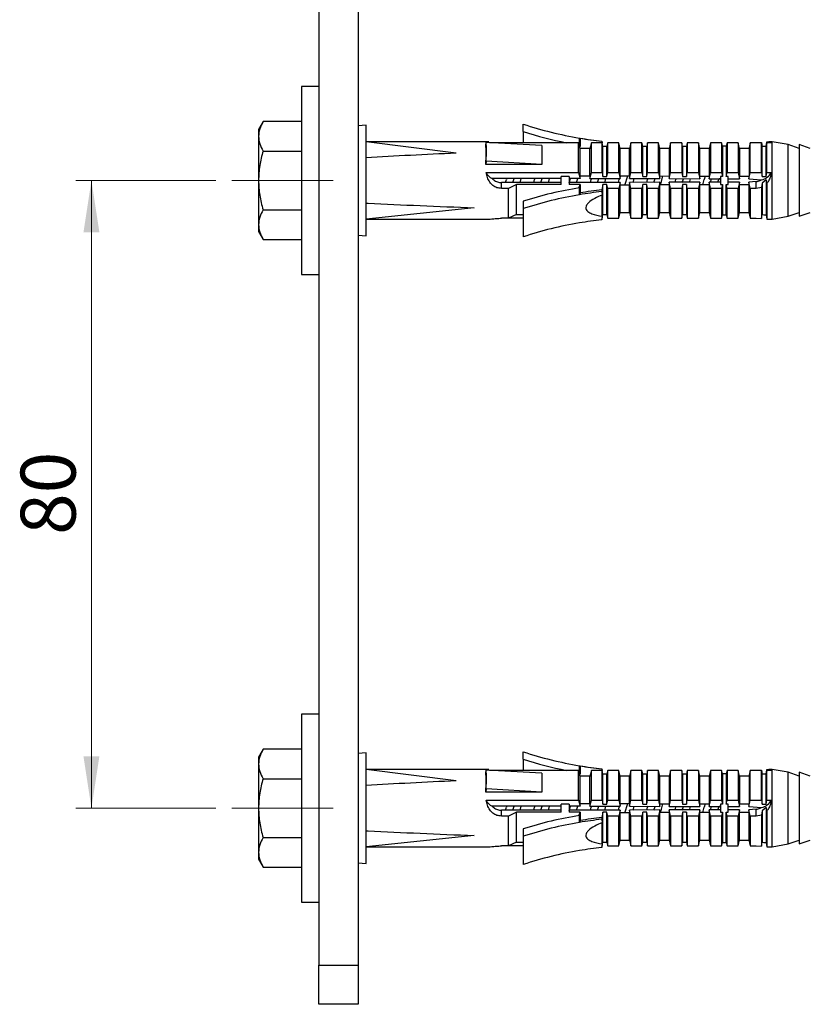
# Model space of a CAD drawing. Units: millimetres. Extents: x 50 to 2082, y 50 to 1435.
# Drawn here: x 1671 to 1923, y 360 to 674 of the extents above; entities that cross this region are included whole.
import ezdxf

# ---------------------------------------------------------------- set-up
doc = ezdxf.new("R2010")
doc.units = ezdxf.units.MM
doc.header["$LTSCALE"] = 5
doc.linetypes.add('CENTERX2', pattern=[20.32, 12.7, -2.54, 2.54, -2.54])
doc.styles.add('SLDTEXTSTYLE0', font='TXT', dxfattribs={"width": 0.75})
doc.dimstyles.new('SLDDIMSTYLE0', dxfattribs={"dimtxt": 17.5, "dimasz": 16.51, "dimexe": 0, "dimexo": 0.0625, "dimgap": 4.375, "dimtad": 1, "dimdec": 0, "dimlfac": 0.4, "dimrnd": 1e-09, "dimzin": 12, "dimdsep": 46, "dimtxsty": 'SLDTEXTSTYLE0', "dimsah": 1, "dimcen": 0.09, "dimadec": 0, "dimazin": 3, "dimtfac": 1, "dimtdec": 0, "dimtofl": 0, "dimtmove": 0, "dimatfit": 3, "dimfxl": 1, "dimfrac": 2, "dimtolj": 1, "dimtzin": 12, "dimarcsym": 0})

# ---------------------------------------------------------------- blocks, each defined once
blk = doc.blocks.new('_D_14')
at = {"color": 7, "linetype": 'Continuous', "lineweight": 0}
for p, q in [((1733.21, 622.38), (1688.51, 622.38)), ((1693.51, 622.38), (1693.51, 422.38)), ((1733.21, 422.38), (1688.51, 422.38))]:
    blk.add_line(p, q, dxfattribs=at)
at = {"color": 7, "linetype": 'Continuous', "lineweight": 18}
for points in [[(1693.51, 622.38), (1690.97, 605.87), (1696.05, 605.87)], [(1693.51, 422.38), (1696.05, 438.89), (1690.97, 438.89)]]:
    blk.add_solid(points, dxfattribs=at)
at = {"color": 7, "linetype": 'Continuous', "lineweight": 18, "insert": (1670.96, 509.45), "char_height": 17.5, "attachment_point": 1, "rotation": 90, "style": 'SLDTEXTSTYLE0'}
blk.add_mtext('80', dxfattribs=at)

msp = doc.modelspace()

# ---------------------------------------------------------------- linework, layer by layer
at = {"color": 7, "linetype": 'Continuous', "lineweight": 25}
for p, q in [((1778.51, 789.88), (1778.51, 372.38)), ((1766.01, 777.38), (1766.01, 372.38)), ((1766.01, 652.38), (1760.51, 652.38)), ((1760.51, 652.38), (1760.51, 592.38)), ((1748.21, 641.14), (1746.76, 638.63)), ((1760.51, 641.14), (1748.21, 641.14)), ((1831.16, 637.95), (1831.16, 640.32)), ((1746.76, 638.63), (1746.76, 636.45)), ((1781.07, 639.99), (1778.51, 639.76)), ((1781.07, 604.77), (1781.07, 639.99)), ((1831.16, 637.95), (1831.16, 634.42)), ((1746.76, 636.45), (1746.76, 622.38)), ((1820.16, 634.69), (1781.07, 634.69)), ((1809.77, 631.08), (1781.07, 634.67)), ((1819.22, 633.58), (1819.35, 634.48)), ((1819.34, 634.42), (1819.33, 634.42)), ((1837.09, 633.58), (1819.35, 634.48)), ((1848.8, 634.42), (1820.38, 634.42)), ((1848.8, 624.91), (1848.8, 634.42)), ((1849.33, 632.51), (1848.8, 634.42)), ((1849.08, 633.68), (1849.08, 635.89)), ((1849.08, 635.89), (1849.3, 635.85)), ((1849.3, 635.85), (1849.3, 633.21)), ((1852.86, 634.42), (1852.32, 632.51)), ((1852.86, 624.91), (1852.86, 634.42)), ((1856.28, 634.42), (1852.86, 634.42)), ((1856.15, 634.9), (1856.18, 634.9)), ((1856.18, 634.9), (1856.28, 634.42)), ((1856.28, 624.91), (1856.28, 634.42)), ((1856.54, 633.21), (1856.28, 634.42)), ((1858.06, 634.42), (1857.8, 633.21)), ((1861.61, 634.42), (1858.06, 634.42)), ((1858.06, 624.91), (1858.06, 634.42)), ((1861.61, 624.91), (1861.61, 634.42)), ((1862.02, 632.49), (1861.61, 634.42)), ((1865.42, 634.42), (1865.01, 632.49)), ((1865.42, 624.91), (1865.42, 634.42)), ((1868.97, 634.42), (1865.42, 634.42)), ((1869.22, 633.21), (1868.97, 634.42)), ((1868.97, 624.91), (1868.97, 634.42)), ((1870.75, 634.42), (1870.49, 633.21)), ((1874.3, 634.42), (1870.75, 634.42)), ((1870.75, 624.91), (1870.75, 634.42)), ((1874.3, 624.91), (1874.3, 634.42)), ((1874.71, 632.47), (1874.3, 634.42)), ((1878.1, 634.42), (1877.69, 632.47)), ((1878.1, 624.91), (1878.1, 634.42)), ((1881.66, 634.42), (1878.1, 634.42)), ((1881.66, 634.42), (1881.66, 624.91)), ((1881.91, 633.21), (1881.66, 634.42)), ((1883.43, 634.42), (1883.18, 633.21)), ((1886.99, 634.42), (1883.43, 634.42)), ((1883.43, 634.42), (1883.43, 624.91)), ((1886.99, 634.42), (1886.99, 624.91)), ((1887.4, 632.45), (1886.99, 634.42)), ((1890.79, 634.42), (1890.37, 632.45)), ((1890.79, 634.42), (1890.79, 624.91)), ((1894.34, 634.42), (1890.79, 634.42)), ((1894.34, 634.42), (1894.34, 624.91)), ((1894.6, 633.21), (1894.34, 634.42)), ((1896.12, 634.42), (1895.87, 633.21)), ((1899.67, 634.42), (1896.12, 634.42)), ((1896.12, 634.42), (1896.12, 624.91)), ((1899.67, 634.42), (1899.67, 624.91)), ((1900.09, 632.43), (1899.67, 634.42)), ((1903.48, 634.42), (1903.06, 632.44)), ((1903.48, 624.91), (1903.48, 634.42)), ((1907.03, 634.42), (1903.48, 634.42)), ((1907.03, 634.49), (1907.29, 633.26)), ((1907.29, 633.21), (1907.03, 634.42)), ((1907.03, 624.91), (1907.03, 634.42)), ((1908.81, 634.42), (1908.55, 633.21)), ((1908.81, 624.91), (1908.81, 634.42)), ((1910.23, 634.42), (1908.81, 634.42)), ((1910.46, 634.69), (1909.4, 634.69)), ((1915.53, 633.8), (1910.46, 634.69)), ((1910.46, 610.07), (1910.46, 634.69)), ((1919.09, 632.53), (1915.53, 633.8)), ((1915.53, 610.96), (1915.53, 633.8)), ((1922.64, 632.53), (1919.09, 633.8)), ((1919.09, 633.8), (1919.09, 610.96)), ((1748.21, 631.76), (1760.51, 631.76)), ((1837.09, 633.58), (1837.09, 627.48)), ((1849.14, 633.21), (1849.3, 633.21)), ((1849.3, 623.85), (1849.3, 632.55)), ((1852.35, 623.85), (1852.35, 632.55)), ((1856.54, 623.7), (1856.54, 633.21)), ((1857.8, 633.21), (1856.54, 633.21)), ((1857.8, 623.7), (1857.8, 633.21)), ((1865.04, 623.83), (1865.04, 632.55)), ((1869.22, 623.7), (1869.22, 633.21)), ((1870.49, 633.21), (1869.22, 633.21)), ((1870.49, 623.7), (1870.49, 633.21)), ((1877.72, 623.8), (1877.72, 632.56)), ((1881.91, 633.21), (1881.91, 623.7)), ((1883.18, 633.21), (1881.91, 633.21)), ((1883.18, 633.21), (1883.18, 623.7)), ((1890.41, 632.56), (1890.41, 623.78)), ((1895.88, 633.29), (1894.58, 633.29)), ((1894.6, 633.21), (1894.6, 623.7)), ((1895.87, 633.21), (1895.87, 623.7)), ((1903.1, 632.56), (1903.1, 623.76)), ((1907.29, 623.7), (1907.29, 633.21)), ((1908.55, 633.21), (1907.29, 633.21)), ((1908.55, 623.7), (1908.55, 633.21)), ((1819.35, 628.54), (1819.22, 627.48)), ((1837.09, 627.48), (1819.22, 627.48)), ((1837.09, 627.48), (1819.35, 628.54)), ((1819.33, 624.91), (1848.8, 624.91)), ((1848.8, 624.91), (1849.33, 623)), ((1852.32, 623), (1852.86, 624.91)), ((1852.86, 624.91), (1856.28, 624.91)), ((1856.28, 624.91), (1856.54, 623.7)), ((1857.8, 623.7), (1858.06, 624.91)), ((1858.06, 624.91), (1861.61, 624.91)), ((1861.61, 624.91), (1862.02, 622.98)), ((1865.01, 622.98), (1865.42, 624.91)), ((1865.42, 624.91), (1868.97, 624.91)), ((1868.97, 624.91), (1869.22, 623.7)), ((1870.49, 623.7), (1870.75, 624.91)), ((1870.75, 624.91), (1874.3, 624.91)), ((1874.3, 624.91), (1874.71, 622.96)), ((1877.69, 622.96), (1878.1, 624.91)), ((1878.1, 624.91), (1881.66, 624.91)), ((1881.66, 624.91), (1881.91, 623.7)), ((1883.18, 623.7), (1883.43, 624.91)), ((1883.43, 624.91), (1886.99, 624.91)), ((1886.99, 624.91), (1887.4, 622.94)), ((1890.37, 622.94), (1890.79, 624.91)), ((1890.79, 624.91), (1894.34, 624.91)), ((1894.34, 624.91), (1894.6, 623.7)), ((1895.87, 623.7), (1896.12, 624.91)), ((1896.12, 624.91), (1899.67, 624.91)), ((1899.67, 624.91), (1900.09, 622.92)), ((1903.06, 622.93), (1903.48, 624.91)), ((1903.48, 624.91), (1907.03, 624.91)), ((1907.03, 624.91), (1907.29, 623.7)), ((1908.55, 623.7), (1908.81, 624.91)), ((1908.81, 624.91), (1910.23, 624.91)), ((1746.76, 622.38), (1746.76, 608.31)), ((1843.21, 623.01), (1821.23, 623.05)), ((1843.21, 621.75), (1824.18, 621.71)), ((1824.18, 619.85), (1824.18, 621.71)), ((1825.52, 621.72), (1825.76, 622.73)), ((1825.86, 623.04), (1825.76, 622.73)), ((1827.79, 621.7), (1828.22, 623.04)), ((1830.16, 621.72), (1830.26, 622.03)), ((1830.26, 622.03), (1830.5, 623.03)), ((1834.52, 621.73), (1834.76, 622.73)), ((1834.85, 623.03), (1834.76, 622.73)), ((1836.79, 621.72), (1837.21, 623.02)), ((1839.16, 621.74), (1839.26, 622.03)), ((1839.26, 622.03), (1839.49, 623.02)), ((1845.75, 623.7), (1843.21, 623.7)), ((1843.21, 621.06), (1843.21, 623.7)), ((1845.75, 623.7), (1845.75, 621.06)), ((1849.33, 623), (1845.75, 623.01)), ((1845.75, 621.58), (1846.21, 623.01)), ((1862.02, 621.78), (1845.75, 621.75)), ((1848.17, 621.75), (1848.26, 622.03)), ((1848.26, 622.03), (1848.49, 623.01)), ((1849.3, 623.85), (1852.35, 623.85)), ((1849.33, 623), (1849.33, 623.85)), ((1852.32, 623), (1862.02, 622.98)), ((1852.53, 621.76), (1852.76, 622.73)), ((1852.84, 623), (1852.76, 622.73)), ((1854.8, 621.75), (1855.2, 622.99)), ((1856.54, 623.7), (1857.8, 623.7)), ((1857.17, 621.77), (1857.26, 622.03)), ((1857.26, 622.03), (1857.49, 622.99)), ((1861.54, 621.81), (1861.76, 622.73)), ((1862.02, 621.78), (1861.61, 619.85)), ((1861.84, 622.98), (1861.76, 622.73)), ((1861.99, 623.83), (1865.04, 623.83)), ((1862.02, 622.98), (1862.02, 623.83)), ((1862.11, 623.83), (1862.02, 623.54)), ((1862.02, 620.93), (1862.02, 621.78)), ((1863.54, 620.93), (1864.47, 623.83)), ((1865.01, 622.98), (1874.71, 622.96)), ((1874.71, 621.8), (1865.01, 621.78)), ((1865.42, 619.85), (1865.01, 621.78)), ((1866.18, 621.78), (1866.26, 622.03)), ((1866.26, 622.03), (1866.48, 622.98)), ((1869.22, 623.7), (1870.49, 623.7)), ((1870.53, 621.79), (1870.76, 622.73)), ((1870.83, 622.97), (1870.76, 622.73)), ((1872.81, 621.78), (1873.19, 622.96)), ((1874.71, 621.8), (1874.3, 619.85)), ((1874.68, 623.81), (1877.72, 623.8)), ((1874.71, 622.96), (1874.71, 623.81)), ((1874.71, 620.95), (1874.71, 621.8)), ((1874.91, 620.95), (1875.26, 622.03)), ((1875.26, 622.03), (1875.68, 623.81)), ((1877.69, 622.96), (1887.4, 622.94)), ((1887.4, 621.82), (1877.69, 621.8)), ((1878.1, 619.85), (1877.69, 621.8)), ((1879.54, 621.81), (1879.76, 622.73)), ((1879.83, 622.95), (1879.76, 622.73)), ((1881.82, 621.79), (1882.19, 622.95)), ((1881.91, 623.7), (1883.18, 623.7)), ((1884.19, 621.81), (1884.26, 622.03)), ((1884.26, 622.03), (1884.47, 622.95)), ((1887.4, 621.82), (1886.99, 619.85)), ((1887.37, 623.79), (1890.41, 623.78)), ((1887.4, 622.94), (1887.4, 623.79)), ((1887.4, 620.97), (1887.4, 621.82)), ((1888.34, 620.97), (1888.76, 622.73)), ((1889.1, 623.78), (1888.76, 622.73)), ((1890.37, 623.78), (1890.37, 622.94)), ((1890.37, 622.94), (1893.96, 622.93)), ((1893.96, 621.83), (1890.37, 621.82)), ((1890.79, 619.85), (1890.37, 621.82)), ((1890.82, 621.81), (1891.19, 622.93)), ((1893.19, 621.83), (1893.56, 622.96)), ((1893.96, 622.93), (1893.55, 622.93)), ((1894.6, 623.7), (1893.96, 623.7)), ((1893.96, 623.7), (1893.96, 621.06)), ((1896.5, 623.7), (1895.87, 623.7)), ((1896.5, 621.06), (1896.5, 623.7)), ((1896.5, 622.93), (1900.09, 622.92)), ((1900.09, 621.84), (1896.5, 621.83)), ((1900.09, 621.84), (1899.67, 619.85)), ((1900.05, 623.77), (1903.1, 623.76)), ((1900.09, 622.92), (1900.09, 623.76)), ((1900.09, 620.99), (1900.09, 621.84)), ((1903.06, 622.93), (1907.11, 622.59)), ((1905.38, 622.02), (1903.06, 621.83)), ((1903.48, 619.85), (1903.06, 621.83)), ((1905.38, 619.85), (1905.38, 622.02)), ((1907.29, 621.53), (1907.03, 620.17)), ((1907.29, 623.7), (1908.55, 623.7)), ((1908.55, 622.55), (1907.29, 621.53)), ((1907.29, 621.53), (1907.29, 611.5)), ((1908.81, 621.5), (1908.55, 622.55)), ((1908.55, 622.55), (1908.55, 611.47)), ((1908.81, 621.5), (1908.81, 610.1)), ((1826.47, 619.85), (1824.18, 619.85)), ((1829, 621.06), (1826.47, 619.85)), ((1826.47, 610.34), (1826.47, 619.85)), ((1843.21, 621.06), (1829, 621.06)), ((1829, 611.55), (1829, 621.06)), ((1849.3, 621.06), (1845.75, 621.06)), ((1849.08, 617.84), (1849.08, 620.05)), ((1849.3, 618.42), (1849.08, 617.84)), ((1849.3, 621.06), (1849.3, 618.42)), ((1856.18, 619.37), (1856.15, 618.83)), ((1856.15, 618.83), (1856.28, 617.73)), ((1856.54, 621.06), (1856.18, 619.37)), ((1857.8, 621.06), (1856.54, 621.06)), ((1856.54, 611.55), (1856.54, 621.06)), ((1858.06, 619.85), (1857.8, 621.06)), ((1857.8, 611.55), (1857.8, 621.06)), ((1861.61, 619.85), (1858.06, 619.85)), ((1858.06, 610.34), (1858.06, 619.85)), ((1861.61, 610.34), (1861.61, 619.85)), ((1865.04, 620.93), (1861.99, 620.93)), ((1865.04, 612.21), (1865.04, 620.93)), ((1868.97, 619.85), (1865.42, 619.85)), ((1865.42, 610.34), (1865.42, 619.85)), ((1869.22, 621.06), (1868.97, 619.85)), ((1868.97, 610.34), (1868.97, 619.85)), ((1870.49, 621.06), (1869.22, 621.06)), ((1869.22, 611.55), (1869.22, 621.06)), ((1870.75, 619.85), (1870.49, 621.06)), ((1870.49, 611.55), (1870.49, 621.06)), ((1874.3, 619.85), (1870.75, 619.85)), ((1870.75, 610.34), (1870.75, 619.85)), ((1874.3, 610.34), (1874.3, 619.85)), ((1877.72, 620.95), (1874.68, 620.95)), ((1877.72, 612.2), (1877.72, 620.95)), ((1881.66, 619.85), (1878.1, 619.85)), ((1878.1, 619.85), (1878.1, 610.34)), ((1881.91, 621.06), (1881.66, 619.85)), ((1881.66, 619.85), (1881.66, 610.34)), ((1883.18, 621.06), (1881.91, 621.06)), ((1881.91, 621.06), (1881.91, 611.55)), ((1883.43, 619.85), (1883.18, 621.06)), ((1883.18, 621.06), (1883.18, 611.55)), ((1886.99, 619.85), (1883.43, 619.85)), ((1883.43, 619.85), (1883.43, 610.34)), ((1886.99, 619.85), (1886.99, 610.34)), ((1890.41, 620.98), (1887.37, 620.97)), ((1890.41, 620.98), (1890.41, 612.2)), ((1894.34, 619.85), (1890.79, 619.85)), ((1890.79, 619.85), (1890.79, 610.34)), ((1893.96, 621.06), (1894.6, 621.06)), ((1894.6, 621.06), (1894.34, 619.85)), ((1894.34, 619.85), (1894.34, 610.34)), ((1894.6, 621.06), (1894.6, 611.55)), ((1895.87, 621.06), (1896.5, 621.06)), ((1896.12, 619.85), (1895.87, 621.06)), ((1895.87, 611.55), (1895.87, 621.06)), ((1899.67, 619.85), (1896.12, 619.85)), ((1896.12, 610.34), (1896.12, 619.85)), ((1899.67, 610.34), (1899.67, 619.85)), ((1903.1, 621), (1900.05, 620.99)), ((1903.1, 612.2), (1903.1, 621)), ((1903.48, 619.85), (1903.48, 610.34)), ((1905.38, 619.85), (1903.48, 619.85)), ((1907.03, 620.17), (1905.38, 619.85)), ((1907.03, 620.17), (1907.03, 610.27)), ((1781.07, 615.13), (1781.68, 615.13)), ((1781.07, 615.06), (1781.68, 615.13)), ((1831.16, 615.78), (1831.16, 613.41)), ((1856.28, 610.99), (1856.28, 617.73)), ((1748.21, 613), (1760.51, 613)), ((1815.52, 613.68), (1781.07, 610.09)), ((1831.16, 613.41), (1831.16, 604.44)), ((1861.61, 610.34), (1862.02, 612.27)), ((1865.01, 612.27), (1865.42, 610.34)), ((1874.3, 610.34), (1874.71, 612.29)), ((1877.69, 612.29), (1878.1, 610.34)), ((1886.99, 610.34), (1887.4, 612.31)), ((1890.37, 612.31), (1890.79, 610.34)), ((1899.67, 610.34), (1900.09, 612.33)), ((1903.06, 612.32), (1903.48, 610.34)), ((1915.53, 610.96), (1919.09, 612.23)), ((1919.09, 610.96), (1922.64, 612.23)), ((1781.07, 610.07), (1820.16, 610.07)), ((1826.47, 610.34), (1824.18, 610.34)), ((1829, 611.55), (1826.47, 610.34)), ((1831.16, 610.34), (1826.47, 610.34)), ((1829, 611.55), (1831.16, 611.55)), ((1856.28, 610.99), (1856.15, 609.86)), ((1856.15, 609.86), (1856.18, 609.86)), ((1856.18, 609.86), (1856.54, 611.55)), ((1856.54, 611.55), (1857.8, 611.55)), ((1857.8, 611.55), (1858.06, 610.34)), ((1858.06, 610.34), (1861.61, 610.34)), ((1865.42, 610.34), (1868.97, 610.34)), ((1868.97, 610.34), (1869.22, 611.55)), ((1869.22, 611.55), (1870.49, 611.55)), ((1870.49, 611.55), (1870.75, 610.34)), ((1870.75, 610.34), (1874.3, 610.34)), ((1878.1, 610.34), (1881.66, 610.34)), ((1881.66, 610.34), (1881.91, 611.55)), ((1881.91, 611.55), (1883.18, 611.55)), ((1883.18, 611.55), (1883.43, 610.34)), ((1883.43, 610.34), (1886.99, 610.34)), ((1890.79, 610.34), (1894.34, 610.34)), ((1894.34, 610.34), (1894.6, 611.55)), ((1894.58, 611.47), (1895.88, 611.47)), ((1895.87, 611.55), (1896.12, 610.34)), ((1896.12, 610.34), (1899.67, 610.34)), ((1903.48, 610.34), (1905.38, 610.34)), ((1905.38, 610.34), (1907.03, 610.27)), ((1907.03, 610.27), (1907.29, 611.5)), ((1908.55, 611.47), (1908.59, 611.25)), ((1908.81, 610.1), (1909.4, 610.07)), ((1909.4, 610.07), (1910.46, 610.07)), ((1910.46, 610.07), (1915.53, 610.96)), ((1746.76, 608.31), (1746.76, 606.13)), ((1746.76, 606.13), (1748.21, 603.62)), ((1748.21, 603.62), (1760.51, 603.62)), ((1778.51, 605), (1781.07, 604.77)), ((1760.51, 592.38), (1766.01, 592.38)), ((1766.01, 452.38), (1760.51, 452.38)), ((1760.51, 452.38), (1760.51, 392.38)), ((1748.21, 441.14), (1746.76, 438.63)), ((1760.51, 441.14), (1748.21, 441.14)), ((1781.07, 439.99), (1778.51, 439.76)), ((1781.07, 404.77), (1781.07, 439.99)), ((1831.16, 437.95), (1831.16, 440.32)), ((1746.76, 438.63), (1746.76, 436.45)), ((1746.76, 436.45), (1746.76, 422.38)), ((1831.16, 437.95), (1831.16, 434.42)), ((1820.16, 434.69), (1781.07, 434.69)), ((1809.77, 431.08), (1781.07, 434.67)), ((1819.22, 433.58), (1819.35, 434.48)), ((1819.34, 434.42), (1819.33, 434.42)), ((1837.09, 433.58), (1819.35, 434.48)), ((1848.8, 434.42), (1820.38, 434.42)), ((1837.09, 433.58), (1837.09, 427.48)), ((1848.8, 424.91), (1848.8, 434.42)), ((1849.33, 432.51), (1848.8, 434.42)), ((1849.08, 433.68), (1849.08, 435.89)), ((1849.08, 435.89), (1849.3, 435.85)), ((1849.14, 433.21), (1849.3, 433.21)), ((1849.3, 435.85), (1849.3, 433.21)), ((1852.86, 434.42), (1852.32, 432.51)), ((1852.86, 424.91), (1852.86, 434.42)), ((1856.28, 434.42), (1852.86, 434.42)), ((1856.15, 434.9), (1856.18, 434.9)), ((1856.18, 434.9), (1856.28, 434.42)), ((1856.28, 424.91), (1856.28, 434.42)), ((1856.54, 433.21), (1856.28, 434.42)), ((1856.54, 423.7), (1856.54, 433.21)), ((1857.8, 433.21), (1856.54, 433.21)), ((1858.06, 434.42), (1857.8, 433.21)), ((1857.8, 423.7), (1857.8, 433.21)), ((1861.61, 434.42), (1858.06, 434.42)), ((1858.06, 424.91), (1858.06, 434.42)), ((1861.61, 424.91), (1861.61, 434.42)), ((1862.02, 432.49), (1861.61, 434.42)), ((1865.42, 434.42), (1865.01, 432.49)), ((1865.42, 424.91), (1865.42, 434.42)), ((1868.97, 434.42), (1865.42, 434.42)), ((1869.22, 433.21), (1868.97, 434.42)), ((1868.97, 424.91), (1868.97, 434.42)), ((1869.22, 423.7), (1869.22, 433.21)), ((1870.49, 433.21), (1869.22, 433.21)), ((1870.75, 434.42), (1870.49, 433.21)), ((1870.49, 423.7), (1870.49, 433.21)), ((1874.3, 434.42), (1870.75, 434.42)), ((1870.75, 424.91), (1870.75, 434.42)), ((1874.3, 424.91), (1874.3, 434.42)), ((1874.71, 432.47), (1874.3, 434.42)), ((1878.1, 434.42), (1877.69, 432.47)), ((1878.1, 424.91), (1878.1, 434.42)), ((1881.66, 434.42), (1878.1, 434.42)), ((1881.66, 434.42), (1881.66, 424.91)), ((1881.91, 433.21), (1881.66, 434.42)), ((1881.91, 433.21), (1881.91, 423.7)), ((1883.18, 433.21), (1881.91, 433.21)), ((1883.43, 434.42), (1883.18, 433.21)), ((1883.18, 433.21), (1883.18, 423.7)), ((1886.99, 434.42), (1883.43, 434.42)), ((1883.43, 434.42), (1883.43, 424.91)), ((1886.99, 434.42), (1886.99, 424.91)), ((1887.4, 432.45), (1886.99, 434.42)), ((1890.79, 434.42), (1890.37, 432.45)), ((1890.79, 434.42), (1890.79, 424.91)), ((1894.34, 434.42), (1890.79, 434.42)), ((1894.34, 434.42), (1894.34, 424.91)), ((1894.6, 433.21), (1894.34, 434.42)), ((1895.88, 433.29), (1894.58, 433.29)), ((1894.6, 433.21), (1894.6, 423.7)), ((1896.12, 434.42), (1895.87, 433.21)), ((1895.87, 433.21), (1895.87, 423.7)), ((1899.67, 434.42), (1896.12, 434.42)), ((1896.12, 434.42), (1896.12, 424.91)), ((1899.67, 434.42), (1899.67, 424.91)), ((1900.09, 432.43), (1899.67, 434.42)), ((1903.48, 434.42), (1903.06, 432.44)), ((1903.48, 424.91), (1903.48, 434.42)), ((1907.03, 434.42), (1903.48, 434.42)), ((1907.03, 434.49), (1907.29, 433.26)), ((1907.03, 424.91), (1907.03, 434.42)), ((1907.29, 433.21), (1907.03, 434.42)), ((1907.29, 423.7), (1907.29, 433.21)), ((1908.55, 433.21), (1907.29, 433.21)), ((1908.81, 434.42), (1908.55, 433.21)), ((1908.55, 423.7), (1908.55, 433.21)), ((1908.81, 424.91), (1908.81, 434.42)), ((1910.23, 434.42), (1908.81, 434.42)), ((1910.46, 434.69), (1909.4, 434.69)), ((1915.53, 433.8), (1910.46, 434.69)), ((1910.46, 410.07), (1910.46, 434.69)), ((1919.09, 432.53), (1915.53, 433.8)), ((1915.53, 410.96), (1915.53, 433.8)), ((1922.64, 432.53), (1919.09, 433.8)), ((1919.09, 433.8), (1919.09, 410.96)), ((1748.21, 431.76), (1760.51, 431.76)), ((1849.3, 423.85), (1849.3, 432.55)), ((1852.35, 423.85), (1852.35, 432.55)), ((1865.04, 423.83), (1865.04, 432.55)), ((1877.72, 423.8), (1877.72, 432.56)), ((1890.41, 432.56), (1890.41, 423.78)), ((1903.1, 432.56), (1903.1, 423.76)), ((1819.35, 428.54), (1819.22, 427.48)), ((1837.09, 427.48), (1819.22, 427.48)), ((1837.09, 427.48), (1819.35, 428.54)), ((1819.33, 424.91), (1848.8, 424.91)), ((1845.75, 423.7), (1843.21, 423.7)), ((1843.21, 421.06), (1843.21, 423.7)), ((1845.75, 423.7), (1845.75, 421.06)), ((1848.8, 424.91), (1849.33, 423)), ((1849.3, 423.85), (1852.35, 423.85)), ((1849.33, 423), (1849.33, 423.85)), ((1852.32, 423), (1852.86, 424.91)), ((1852.86, 424.91), (1856.28, 424.91)), ((1856.28, 424.91), (1856.54, 423.7)), ((1856.54, 423.7), (1857.8, 423.7)), ((1857.8, 423.7), (1858.06, 424.91)), ((1858.06, 424.91), (1861.61, 424.91)), ((1861.61, 424.91), (1862.02, 422.98)), ((1861.99, 423.83), (1865.04, 423.83)), ((1862.02, 422.98), (1862.02, 423.83)), ((1862.11, 423.83), (1862.02, 423.54)), ((1863.54, 420.93), (1864.47, 423.83)), ((1865.01, 422.98), (1865.42, 424.91)), ((1865.42, 424.91), (1868.97, 424.91)), ((1868.97, 424.91), (1869.22, 423.7)), ((1869.22, 423.7), (1870.49, 423.7)), ((1870.49, 423.7), (1870.75, 424.91)), ((1870.75, 424.91), (1874.3, 424.91)), ((1874.3, 424.91), (1874.71, 422.96)), ((1874.68, 423.81), (1877.72, 423.8)), ((1874.71, 422.96), (1874.71, 423.81)), ((1875.26, 422.03), (1875.68, 423.81)), ((1877.69, 422.96), (1878.1, 424.91)), ((1878.1, 424.91), (1881.66, 424.91)), ((1881.66, 424.91), (1881.91, 423.7)), ((1881.91, 423.7), (1883.18, 423.7)), ((1883.18, 423.7), (1883.43, 424.91)), ((1883.43, 424.91), (1886.99, 424.91)), ((1886.99, 424.91), (1887.4, 422.94)), ((1887.37, 423.79), (1890.41, 423.78)), ((1887.4, 422.94), (1887.4, 423.79)), ((1889.1, 423.78), (1888.76, 422.73)), ((1890.37, 422.94), (1890.79, 424.91)), ((1890.37, 423.78), (1890.37, 422.94)), ((1890.79, 424.91), (1894.34, 424.91)), ((1894.6, 423.7), (1893.96, 423.7)), ((1893.96, 423.7), (1893.96, 421.06)), ((1894.34, 424.91), (1894.6, 423.7)), ((1895.87, 423.7), (1896.12, 424.91)), ((1896.5, 423.7), (1895.87, 423.7)), ((1896.12, 424.91), (1899.67, 424.91)), ((1896.5, 421.06), (1896.5, 423.7)), ((1899.67, 424.91), (1900.09, 422.92)), ((1900.05, 423.77), (1903.1, 423.76)), ((1900.09, 422.92), (1900.09, 423.76)), ((1903.06, 422.93), (1903.48, 424.91)), ((1903.48, 424.91), (1907.03, 424.91)), ((1907.03, 424.91), (1907.29, 423.7)), ((1907.29, 423.7), (1908.55, 423.7)), ((1908.55, 423.7), (1908.81, 424.91)), ((1908.81, 424.91), (1910.23, 424.91)), ((1746.76, 422.38), (1746.76, 408.31)), ((1843.21, 423.01), (1821.23, 423.05)), ((1843.21, 421.75), (1824.18, 421.71)), ((1824.18, 419.85), (1824.18, 421.71)), ((1825.52, 421.72), (1825.76, 422.73)), ((1825.86, 423.04), (1825.76, 422.73)), ((1829, 421.06), (1826.47, 419.85)), ((1827.79, 421.7), (1828.22, 423.04)), ((1843.21, 421.06), (1829, 421.06)), ((1829, 411.55), (1829, 421.06)), ((1830.16, 421.72), (1830.26, 422.03)), ((1830.26, 422.03), (1830.5, 423.03)), ((1834.52, 421.73), (1834.76, 422.73)), ((1834.85, 423.03), (1834.76, 422.73)), ((1836.79, 421.72), (1837.21, 423.02)), ((1839.16, 421.74), (1839.26, 422.03)), ((1839.26, 422.03), (1839.49, 423.02)), ((1849.33, 423), (1845.75, 423.01)), ((1845.75, 421.58), (1846.21, 423.01)), ((1862.02, 421.78), (1845.75, 421.75)), ((1849.3, 421.06), (1845.75, 421.06)), ((1848.17, 421.75), (1848.26, 422.03)), ((1848.26, 422.03), (1848.49, 423.01)), ((1849.3, 421.06), (1849.3, 418.42)), ((1852.32, 423), (1862.02, 422.98)), ((1852.53, 421.76), (1852.76, 422.73)), ((1852.84, 423), (1852.76, 422.73)), ((1854.8, 421.75), (1855.2, 422.99)), ((1856.54, 421.06), (1856.18, 419.37)), ((1857.8, 421.06), (1856.54, 421.06)), ((1856.54, 411.55), (1856.54, 421.06)), ((1857.17, 421.77), (1857.26, 422.03)), ((1857.26, 422.03), (1857.49, 422.99)), ((1858.06, 419.85), (1857.8, 421.06)), ((1857.8, 411.55), (1857.8, 421.06)), ((1861.53, 421.78), (1861.76, 422.73)), ((1862.02, 421.78), (1861.61, 419.85)), ((1861.84, 422.98), (1861.76, 422.73)), ((1865.04, 420.93), (1861.99, 420.93)), ((1862.02, 420.93), (1862.02, 421.78)), ((1865.01, 422.98), (1874.71, 422.96)), ((1874.71, 421.8), (1865.01, 421.78)), ((1865.42, 419.85), (1865.01, 421.78)), ((1865.04, 412.21), (1865.04, 420.93)), ((1866.18, 421.78), (1866.26, 422.03)), ((1866.26, 422.03), (1866.48, 422.98)), ((1869.22, 421.06), (1868.97, 419.85)), ((1870.49, 421.06), (1869.22, 421.06)), ((1869.22, 411.55), (1869.22, 421.06)), ((1870.75, 419.85), (1870.49, 421.06)), ((1870.49, 411.55), (1870.49, 421.06)), ((1870.53, 421.79), (1870.76, 422.73)), ((1870.83, 422.97), (1870.76, 422.73)), ((1872.81, 421.78), (1873.19, 422.96)), ((1874.71, 421.8), (1874.3, 419.85)), ((1877.72, 420.95), (1874.68, 420.95)), ((1874.71, 420.95), (1874.71, 421.8)), ((1874.91, 420.95), (1875.26, 422.03)), ((1877.69, 422.96), (1887.4, 422.94)), ((1887.4, 421.82), (1877.69, 421.8)), ((1878.1, 419.85), (1877.69, 421.8)), ((1877.72, 412.2), (1877.72, 420.95)), ((1879.54, 421.81), (1879.76, 422.73)), ((1879.83, 422.95), (1879.76, 422.73)), ((1881.91, 421.06), (1881.66, 419.85)), ((1881.82, 421.79), (1882.19, 422.95)), ((1883.18, 421.06), (1881.91, 421.06)), ((1881.91, 421.06), (1881.91, 411.55)), ((1883.43, 419.85), (1883.18, 421.06)), ((1883.18, 421.06), (1883.18, 411.55)), ((1884.19, 421.81), (1884.26, 422.03)), ((1884.26, 422.03), (1884.47, 422.95)), ((1887.4, 421.82), (1886.99, 419.85)), ((1890.41, 420.98), (1887.37, 420.97)), ((1887.4, 420.97), (1887.4, 421.82)), ((1888.34, 420.97), (1888.76, 422.73)), ((1890.37, 422.94), (1893.96, 422.93)), ((1893.96, 421.83), (1890.37, 421.82)), ((1890.79, 419.85), (1890.37, 421.82)), ((1890.41, 420.98), (1890.41, 412.2)), ((1890.82, 421.81), (1891.19, 422.93)), ((1893.19, 421.83), (1893.56, 422.96)), ((1893.96, 422.93), (1893.55, 422.93)), ((1893.96, 421.06), (1894.6, 421.06)), ((1894.6, 421.06), (1894.34, 419.85)), ((1894.6, 421.06), (1894.6, 411.55)), ((1895.87, 421.06), (1896.5, 421.06)), ((1896.12, 419.85), (1895.87, 421.06)), ((1895.87, 411.55), (1895.87, 421.06)), ((1896.5, 422.93), (1900.09, 422.92)), ((1900.09, 421.84), (1896.5, 421.83)), ((1900.09, 421.84), (1899.67, 419.85)), ((1903.1, 421), (1900.05, 420.99)), ((1900.09, 420.99), (1900.09, 421.84)), ((1903.06, 422.93), (1907.11, 422.59)), ((1905.38, 422.02), (1903.06, 421.83)), ((1903.48, 419.85), (1903.06, 421.83)), ((1903.1, 412.2), (1903.1, 421)), ((1905.38, 419.85), (1905.38, 422.02)), ((1907.29, 421.53), (1907.03, 420.17)), ((1908.55, 422.55), (1907.29, 421.53)), ((1907.29, 421.53), (1907.29, 411.5)), ((1908.81, 421.5), (1908.55, 422.55)), ((1908.55, 422.55), (1908.55, 411.47)), ((1908.81, 421.5), (1908.81, 410.1)), ((1826.47, 419.85), (1824.18, 419.85)), ((1826.47, 410.34), (1826.47, 419.85)), ((1849.08, 417.84), (1849.08, 420.05)), ((1849.3, 418.42), (1849.08, 417.84)), ((1856.18, 419.37), (1856.15, 418.83)), ((1856.15, 418.83), (1856.28, 417.73)), ((1856.28, 410.99), (1856.28, 417.73)), ((1861.61, 419.85), (1858.06, 419.85)), ((1858.06, 410.34), (1858.06, 419.85)), ((1861.61, 410.34), (1861.61, 419.85)), ((1868.97, 419.85), (1865.42, 419.85)), ((1865.42, 410.34), (1865.42, 419.85)), ((1868.97, 410.34), (1868.97, 419.85)), ((1874.3, 419.85), (1870.75, 419.85)), ((1870.75, 410.34), (1870.75, 419.85)), ((1874.3, 410.34), (1874.3, 419.85)), ((1881.66, 419.85), (1878.1, 419.85)), ((1878.1, 419.85), (1878.1, 410.34)), ((1881.66, 419.85), (1881.66, 410.34)), ((1886.99, 419.85), (1883.43, 419.85)), ((1883.43, 419.85), (1883.43, 410.34)), ((1886.99, 419.85), (1886.99, 410.34)), ((1894.34, 419.85), (1890.79, 419.85)), ((1890.79, 419.85), (1890.79, 410.34)), ((1894.34, 419.85), (1894.34, 410.34)), ((1899.67, 419.85), (1896.12, 419.85)), ((1896.12, 410.34), (1896.12, 419.85)), ((1899.67, 410.34), (1899.67, 419.85)), ((1903.48, 419.85), (1903.48, 410.34)), ((1905.38, 419.85), (1903.48, 419.85)), ((1907.03, 420.17), (1905.38, 419.85)), ((1907.03, 420.17), (1907.03, 410.27)), ((1781.07, 415.13), (1781.68, 415.13)), ((1781.07, 415.06), (1781.68, 415.13)), ((1831.16, 415.78), (1831.16, 413.41)), ((1748.21, 413), (1760.51, 413)), ((1815.52, 413.68), (1781.07, 410.09)), ((1829, 411.55), (1826.47, 410.34)), ((1829, 411.55), (1831.16, 411.55)), ((1831.16, 413.41), (1831.16, 404.44)), ((1856.18, 409.86), (1856.54, 411.55)), ((1856.54, 411.55), (1857.8, 411.55)), ((1857.8, 411.55), (1858.06, 410.34)), ((1861.61, 410.34), (1862.02, 412.27)), ((1865.01, 412.27), (1865.42, 410.34)), ((1868.97, 410.34), (1869.22, 411.55)), ((1869.22, 411.55), (1870.49, 411.55)), ((1870.49, 411.55), (1870.75, 410.34)), ((1874.3, 410.34), (1874.71, 412.29)), ((1877.69, 412.29), (1878.1, 410.34)), ((1881.66, 410.34), (1881.91, 411.55)), ((1881.91, 411.55), (1883.18, 411.55)), ((1883.18, 411.55), (1883.43, 410.34)), ((1886.99, 410.34), (1887.4, 412.31)), ((1890.37, 412.31), (1890.79, 410.34)), ((1894.34, 410.34), (1894.6, 411.55)), ((1894.58, 411.47), (1895.88, 411.47)), ((1895.87, 411.55), (1896.12, 410.34)), ((1899.67, 410.34), (1900.09, 412.33)), ((1903.06, 412.32), (1903.48, 410.34)), ((1907.03, 410.27), (1907.29, 411.5)), ((1908.55, 411.47), (1908.59, 411.25)), ((1915.53, 410.96), (1919.09, 412.23)), ((1919.09, 410.96), (1922.64, 412.23)), ((1746.76, 408.31), (1746.76, 406.13)), ((1781.07, 410.07), (1820.16, 410.07)), ((1826.47, 410.34), (1824.18, 410.34)), ((1831.16, 410.34), (1826.47, 410.34)), ((1856.28, 410.99), (1856.15, 409.86)), ((1856.15, 409.86), (1856.18, 409.86)), ((1858.06, 410.34), (1861.61, 410.34)), ((1865.42, 410.34), (1868.97, 410.34)), ((1870.75, 410.34), (1874.3, 410.34)), ((1878.1, 410.34), (1881.66, 410.34)), ((1883.43, 410.34), (1886.99, 410.34)), ((1890.79, 410.34), (1894.34, 410.34)), ((1896.12, 410.34), (1899.67, 410.34)), ((1903.48, 410.34), (1905.38, 410.34)), ((1905.38, 410.34), (1907.03, 410.27)), ((1908.81, 410.1), (1909.4, 410.07)), ((1909.4, 410.07), (1910.46, 410.07)), ((1910.46, 410.07), (1915.53, 410.96)), ((1746.76, 406.13), (1748.21, 403.62)), ((1778.51, 405), (1781.07, 404.77)), ((1748.21, 403.62), (1760.51, 403.62)), ((1760.51, 392.38), (1766.01, 392.38)), ((1766.01, 359.88), (1766.01, 372.38)), ((1766.01, 372.38), (1778.51, 372.38)), ((1778.51, 372.38), (1778.51, 359.88)), ((1778.51, 359.88), (1766.01, 359.88))]:
    msp.add_line(p, q, dxfattribs=at)
at = {"color": 7, "linetype": 'CENTERX2', "lineweight": 18, "ltscale": 2.5}
for p, q in [((1738.21, 622.38), (1770.51, 622.38)), ((1738.21, 422.38), (1770.51, 422.38))]:
    msp.add_line(p, q, dxfattribs=at)
at = {"color": 7, "linetype": 'Continuous', "lineweight": 25, "flags": 128}
for points in [[(1861.99, 623.83), (1861.99, 625.44), (1861.99, 626.97), (1861.99, 628.39), (1861.99, 629.65), (1861.99, 630.72), (1861.99, 631.57), (1861.99, 632.19), (1861.99, 632.55)], [(1874.68, 623.81), (1874.68, 625.43), (1874.68, 626.96), (1874.68, 628.38), (1874.68, 629.65), (1874.68, 630.72), (1874.68, 631.58), (1874.68, 632.19), (1874.68, 632.56)], [(1887.37, 632.56), (1887.37, 632.2), (1887.37, 631.58), (1887.37, 630.72), (1887.37, 629.65), (1887.37, 628.38), (1887.37, 626.95), (1887.37, 625.41), (1887.37, 623.79)], [(1900.05, 632.56), (1900.05, 632.2), (1900.05, 631.59), (1900.05, 630.73), (1900.05, 629.65), (1900.05, 628.37), (1900.05, 626.94), (1900.05, 625.39), (1900.05, 623.77)], [(1852.32, 623.85), (1852.32, 623.74), (1852.32, 623.64), (1852.32, 623.53), (1852.32, 623.42), (1852.32, 623.32), (1852.32, 623.21), (1852.32, 623.11), (1852.32, 623)], [(1865.01, 623.83), (1865.01, 623.72), (1865.01, 623.62), (1865.01, 623.51), (1865.01, 623.4), (1865.01, 623.3), (1865.01, 623.19), (1865.01, 623.08), (1865.01, 622.98)], [(1865.01, 621.78), (1865.01, 621.67), (1865.01, 621.57), (1865.01, 621.46), (1865.01, 621.36), (1865.01, 621.25), (1865.01, 621.14), (1865.01, 621.04), (1865.01, 620.93)], [(1877.69, 623.8), (1877.69, 623.7), (1877.69, 623.59), (1877.69, 623.49), (1877.69, 623.38), (1877.69, 623.28), (1877.69, 623.17), (1877.69, 623.06), (1877.69, 622.96)], [(1877.69, 621.8), (1877.69, 621.7), (1877.69, 621.59), (1877.69, 621.48), (1877.69, 621.38), (1877.69, 621.27), (1877.69, 621.17), (1877.69, 621.06), (1877.69, 620.95)], [(1890.37, 621.82), (1890.37, 621.72), (1890.37, 621.61), (1890.37, 621.51), (1890.37, 621.4), (1890.37, 621.29), (1890.37, 621.19), (1890.37, 621.08), (1890.37, 620.98)], [(1903.06, 623.76), (1903.06, 623.66), (1903.06, 623.55), (1903.06, 623.45), (1903.06, 623.35), (1903.06, 623.24), (1903.06, 623.14), (1903.06, 623.04), (1903.06, 622.93)], [(1903.06, 621.83), (1903.06, 621.72), (1903.06, 621.62), (1903.06, 621.51), (1903.06, 621.41), (1903.06, 621.31), (1903.06, 621.21), (1903.06, 621.1), (1903.06, 621)], [(1861.99, 612.21), (1861.99, 612.57), (1861.99, 613.19), (1861.99, 614.04), (1861.99, 615.11), (1861.99, 616.37), (1861.99, 617.78), (1861.99, 619.32), (1861.99, 620.93)], [(1874.68, 612.2), (1874.68, 612.56), (1874.68, 613.18), (1874.68, 614.04), (1874.68, 615.11), (1874.68, 616.38), (1874.68, 617.79), (1874.68, 619.33), (1874.68, 620.95)], [(1887.37, 620.97), (1887.37, 619.35), (1887.37, 617.8), (1887.37, 616.38), (1887.37, 615.11), (1887.37, 614.04), (1887.37, 613.18), (1887.37, 612.56), (1887.37, 612.2)], [(1900.05, 612.2), (1900.05, 612.56), (1900.05, 613.17), (1900.05, 614.03), (1900.05, 615.11), (1900.05, 616.38), (1900.05, 617.81), (1900.05, 619.36), (1900.05, 620.99)], [(1861.99, 423.83), (1861.99, 425.44), (1861.99, 426.97), (1861.99, 428.39), (1861.99, 429.65), (1861.99, 430.72), (1861.99, 431.57), (1861.99, 432.19), (1861.99, 432.55)], [(1874.68, 423.81), (1874.68, 425.43), (1874.68, 426.96), (1874.68, 428.38), (1874.68, 429.65), (1874.68, 430.72), (1874.68, 431.58), (1874.68, 432.19), (1874.68, 432.56)], [(1887.37, 432.56), (1887.37, 432.2), (1887.37, 431.58), (1887.37, 430.72), (1887.37, 429.65), (1887.37, 428.38), (1887.37, 426.95), (1887.37, 425.41), (1887.37, 423.79)], [(1900.05, 432.56), (1900.05, 432.2), (1900.05, 431.59), (1900.05, 430.73), (1900.05, 429.65), (1900.05, 428.37), (1900.05, 426.94), (1900.05, 425.39), (1900.05, 423.77)], [(1852.32, 423.85), (1852.32, 423.74), (1852.32, 423.64), (1852.32, 423.53), (1852.32, 423.42), (1852.32, 423.32), (1852.32, 423.21), (1852.32, 423.11), (1852.32, 423)], [(1865.01, 423.83), (1865.01, 423.72), (1865.01, 423.62), (1865.01, 423.51), (1865.01, 423.4), (1865.01, 423.3), (1865.01, 423.19), (1865.01, 423.08), (1865.01, 422.98)], [(1877.69, 423.8), (1877.69, 423.7), (1877.69, 423.59), (1877.69, 423.49), (1877.69, 423.38), (1877.69, 423.28), (1877.69, 423.17), (1877.69, 423.06), (1877.69, 422.96)], [(1903.06, 423.76), (1903.06, 423.66), (1903.06, 423.55), (1903.06, 423.45), (1903.06, 423.35), (1903.06, 423.24), (1903.06, 423.14), (1903.06, 423.04), (1903.06, 422.93)], [(1861.99, 412.21), (1861.99, 412.57), (1861.99, 413.19), (1861.99, 414.04), (1861.99, 415.11), (1861.99, 416.37), (1861.99, 417.78), (1861.99, 419.32), (1861.99, 420.93)], [(1865.01, 421.78), (1865.01, 421.67), (1865.01, 421.57), (1865.01, 421.46), (1865.01, 421.36), (1865.01, 421.25), (1865.01, 421.14), (1865.01, 421.04), (1865.01, 420.93)], [(1874.68, 412.2), (1874.68, 412.56), (1874.68, 413.18), (1874.68, 414.04), (1874.68, 415.11), (1874.68, 416.38), (1874.68, 417.79), (1874.68, 419.33), (1874.68, 420.95)], [(1877.69, 421.8), (1877.69, 421.7), (1877.69, 421.59), (1877.69, 421.48), (1877.69, 421.38), (1877.69, 421.27), (1877.69, 421.17), (1877.69, 421.06), (1877.69, 420.95)], [(1887.37, 420.97), (1887.37, 419.35), (1887.37, 417.8), (1887.37, 416.38), (1887.37, 415.11), (1887.37, 414.04), (1887.37, 413.18), (1887.37, 412.56), (1887.37, 412.2)], [(1890.37, 421.82), (1890.37, 421.72), (1890.37, 421.61), (1890.37, 421.51), (1890.37, 421.4), (1890.37, 421.29), (1890.37, 421.19), (1890.37, 421.08), (1890.37, 420.98)], [(1900.05, 412.2), (1900.05, 412.56), (1900.05, 413.17), (1900.05, 414.03), (1900.05, 415.11), (1900.05, 416.38), (1900.05, 417.81), (1900.05, 419.36), (1900.05, 420.99)], [(1903.06, 421.83), (1903.06, 421.72), (1903.06, 421.62), (1903.06, 421.51), (1903.06, 421.41), (1903.06, 421.31), (1903.06, 421.21), (1903.06, 421.1), (1903.06, 421)]]:
    msp.add_lwpolyline(points, dxfattribs=at)
at = {"color": 7, "linetype": 'Continuous', "lineweight": 25}
for centre, radius, start, end in [((1869, 754.91), 120.67, 251.7257, 260.5008), ((1868.75, 756.07), 123.95, 252.3483, 258.9297), ((1870.3, 761.83), 127.71, 260.4383, 263.6409), ((1870.31, 762.43), 128.31, 260.579, 263.6785), ((1822.88, 626.63), 3.95, 205.8235, 245.2047), ((1906.25, 627.02), 4.51, 280.9889, 332.1705), ((1869.1, 496.35), 125.31, 99.1919, 107.624), ((1870.3, 491.9), 127.71, 96.3591, 99.5616), ((1870.31, 491.84), 128.31, 96.3215, 99.421), ((1869, 498.82), 120.67, 99.4992, 108.2743), ((1869, 489.85), 120.67, 99.4991, 108.2743), ((1870.3, 482.92), 127.72, 96.3593, 99.5616), ((1869, 554.91), 120.67, 251.7257, 260.5008), ((1868.75, 556.07), 123.95, 252.3483, 258.9297), ((1870.3, 561.83), 127.71, 260.4383, 263.6409), ((1870.31, 562.43), 128.31, 260.579, 263.6785), ((1822.88, 426.63), 3.95, 205.8235, 245.2047), ((1906.25, 427.02), 4.51, 280.9889, 332.1705), ((1869.1, 296.35), 125.31, 99.1919, 107.624), ((1869, 298.82), 120.67, 99.4992, 108.2743), ((1870.3, 291.9), 127.71, 96.3591, 99.5616), ((1870.31, 291.84), 128.31, 96.3215, 99.421), ((1869, 289.85), 120.67, 99.4991, 108.2743), ((1870.3, 282.92), 127.72, 96.3593, 99.5616)]:
    msp.add_arc(centre, radius, start, end, dxfattribs=at)
for centre, major_axis, ratio, start_param, end_param in [((1818.21, 622.32), (0.85, 13.66), 0.061627, 5.189313, 5.813935), ((1879.43, 622.38), (203.31, 5.21), 0.054843, 1.919121, 2.074403), ((1818.22, 622.38), (0.76, 12.31), 0.061627, 5.143212, 5.860017), ((2693.97, 622.38), (5888.21, 0), 0.001745, 1.714221, 1.714744), ((2693.97, 622.38), (5888.21, 0), 0.001745, 1.712045, 1.712567), ((2693.97, 622.38), (5888.21, 0), 0.001745, 1.709868, 1.710391), ((2693.97, 622.38), (5888.21, 0), 0.001745, 1.707693, 1.708215), ((2693.97, 622.38), (5888.21, 0), 0.001745, 1.705518, 1.70604), ((1845.42, 622.38), (5.11, 10.77), 0.341999, 4.6538, 4.751875), ((1899.11, 622.38), (240.33, -5.14), 0.046523, 4.202862, 4.358125), ((2693.97, 622.38), (5888.21, 0), 0.001745, 4.570618, 4.571141), ((2693.97, 622.38), (5888.21, 0), 0.001745, 4.572795, 4.573317), ((2693.97, 622.38), (5888.21, 0), 0.001745, 4.57497, 4.575492), ((2693.97, 622.38), (5888.21, 0), 0.001745, 4.577145, 4.577667), ((1818.22, 422.38), (0.76, 12.31), 0.061627, 5.143212, 5.860017), ((1818.21, 422.32), (0.85, 13.66), 0.061627, 5.189313, 5.813935), ((1879.43, 422.38), (203.31, 5.21), 0.054843, 1.919121, 2.074403), ((2693.97, 422.38), (5888.21, 0), 0.001745, 1.714221, 1.714744), ((2693.97, 422.38), (5888.21, 0), 0.001745, 1.712045, 1.712567), ((2693.97, 422.38), (5888.21, 0), 0.001745, 1.709868, 1.710391), ((2693.97, 422.38), (5888.21, 0), 0.001745, 1.707693, 1.708215), ((2693.97, 422.38), (5888.21, 0), 0.001745, 1.705518, 1.70604), ((1845.42, 422.38), (5.11, 10.77), 0.341999, 4.6538, 4.751875), ((1899.11, 422.38), (240.33, -5.14), 0.046523, 4.202862, 4.358125), ((2693.97, 422.38), (5888.21, 0), 0.001745, 4.570618, 4.571141), ((2693.97, 422.38), (5888.21, 0), 0.001745, 4.572795, 4.573317), ((2693.97, 422.38), (5888.21, 0), 0.001745, 4.57497, 4.575492), ((2693.97, 422.38), (5888.21, 0), 0.001745, 4.577145, 4.577667)]:
    msp.add_ellipse(centre, major_axis=major_axis, ratio=ratio, start_param=start_param, end_param=end_param, dxfattribs=at)
for points, knots in [([(1748.21, 641.14), (1747.8, 640.38), (1746.98, 638.84), (1746.83, 637.25), (1746.76, 636.45)], [0, 0, 0, 0, 0.495458, 1, 1, 1, 1]), ([(1746.76, 636.45), (1746.83, 635.67), (1746.98, 634.08), (1747.8, 632.54), (1748.21, 631.76)], [0, 0, 0, 0, 0.494511, 1, 1, 1, 1]), ([(1819.48, 634.47), (1819.6, 634.59), (1819.72, 634.72), (1820.16, 634.69), (1820.16, 634.69)], [0, 0, 0, 0, 0.999985, 1, 1, 1, 1]), ([(1908.55, 633.29), (1908.57, 633.36), (1908.65, 633.81), (1908.74, 634.27), (1908.81, 634.65)], [0, 0, 0, 0, 0.16227, 1, 1, 1, 1]), ([(1908.81, 634.65), (1909.02, 634.67), (1909.49, 634.7), (1909.96, 634.65), (1910.14, 634.5), (1910.23, 634.42)], [0, 0, 0, 0, 0.283628, 0.634629, 1, 1, 1, 1]), ([(1748.21, 631.76), (1747.8, 630.24), (1746.98, 627.16), (1746.83, 623.98), (1746.76, 622.38)], [0, 0, 0, 0, 0.495458, 1, 1, 1, 1]), ([(1907.29, 633.26), (1907.68, 633.27), (1908.14, 633.29), (1908.5, 633.29), (1908.55, 633.29)], [0, 0, 0, 0, 0.855086, 1, 1, 1, 1]), ([(1824.18, 619.85), (1823.7, 619.89), (1822.72, 619.99), (1821.42, 620.74), (1820.39, 621.87), (1819.67, 623.32), (1819.45, 624.38), (1819.33, 624.91)], [0, 0, 0, 0, 0.189557, 0.378954, 0.572147, 0.784768, 1, 1, 1, 1]), ([(1910.23, 624.91), (1910.15, 624.5), (1909.98, 623.67), (1909.52, 622.49), (1909.04, 621.81), (1908.81, 621.5)], [0, 0, 0, 0, 0.338726, 0.688294, 1, 1, 1, 1]), ([(1746.76, 622.38), (1746.83, 620.81), (1746.98, 617.63), (1747.8, 614.55), (1748.21, 613)], [0, 0, 0, 0, 0.4945107, 1, 1, 1, 1]), ([(1821.23, 623.05), (1821.57, 622.74), (1822.25, 622.12), (1823.34, 621.75), (1823.99, 621.72), (1824.18, 621.71)], [0, 0, 0, 0, 0.411591, 0.824333, 1, 1, 1, 1]), ([(1905.38, 622.02), (1905.83, 622.1), (1906.43, 622.21), (1906.96, 622.51), (1907.11, 622.59)], [0, 0, 0, 0, 0.727542, 1, 1, 1, 1]), ([(1856.28, 617.73), (1855.49, 617.4), (1853.88, 616.75), (1852.17, 615.61), (1851.3, 614.54), (1851.04, 613.78), (1851.19, 613.05), (1851.82, 612.33), (1853.45, 611.5), (1855.14, 611.19), (1856.28, 610.99)], [0, 0, 0, 0, 0.174873, 0.35127, 0.421443, 0.49223, 0.555671, 0.630983, 0.751508, 1, 1, 1, 1]), ([(1748.21, 613), (1747.8, 612.24), (1746.98, 610.7), (1746.83, 609.11), (1746.76, 608.31)], [0, 0, 0, 0, 0.495458, 1, 1, 1, 1]), ([(1820.16, 610.07), (1820.47, 610.09), (1821.08, 610.12), (1822.52, 610.3), (1823.63, 610.32), (1824.18, 610.34)], [0, 0, 0, 0, 0.332609, 0.666761, 1, 1, 1, 1]), ([(1907.29, 611.5), (1907.68, 611.48), (1908.14, 611.46), (1908.5, 611.47), (1908.55, 611.47)], [0, 0, 0, 0, 0.855094, 1, 1, 1, 1]), ([(1908.55, 611.47), (1908.57, 611.4), (1908.65, 610.95), (1908.74, 610.49), (1908.81, 610.1)], [0, 0, 0, 0, 0.162281, 1, 1, 1, 1]), ([(1746.76, 608.31), (1746.83, 607.52), (1746.98, 605.93), (1747.8, 604.39), (1748.21, 603.62)], [0, 0, 0, 0, 0.4945107, 1, 1, 1, 1]), ([(1748.21, 441.14), (1747.8, 440.38), (1746.98, 438.84), (1746.83, 437.25), (1746.76, 436.45)], [0, 0, 0, 0, 0.495458, 1, 1, 1, 1]), ([(1746.76, 436.45), (1746.83, 435.67), (1746.98, 434.08), (1747.8, 432.54), (1748.21, 431.76)], [0, 0, 0, 0, 0.494511, 1, 1, 1, 1]), ([(1819.48, 434.47), (1819.6, 434.59), (1819.72, 434.72), (1820.16, 434.69), (1820.16, 434.69)], [0, 0, 0, 0, 0.999985, 1, 1, 1, 1]), ([(1907.29, 433.26), (1907.68, 433.27), (1908.14, 433.29), (1908.5, 433.29), (1908.55, 433.29)], [0, 0, 0, 0, 0.855086, 1, 1, 1, 1]), ([(1908.55, 433.29), (1908.57, 433.36), (1908.65, 433.81), (1908.74, 434.27), (1908.81, 434.65)], [0, 0, 0, 0, 0.16227, 1, 1, 1, 1]), ([(1908.81, 434.65), (1909.02, 434.67), (1909.49, 434.7), (1909.96, 434.65), (1910.14, 434.5), (1910.23, 434.42)], [0, 0, 0, 0, 0.283628, 0.634629, 1, 1, 1, 1]), ([(1748.21, 431.76), (1747.8, 430.24), (1746.98, 427.16), (1746.83, 423.98), (1746.76, 422.38)], [0, 0, 0, 0, 0.495458, 1, 1, 1, 1]), ([(1824.18, 419.85), (1823.7, 419.89), (1822.72, 419.99), (1821.42, 420.74), (1820.39, 421.87), (1819.67, 423.32), (1819.45, 424.38), (1819.33, 424.91)], [0, 0, 0, 0, 0.189557, 0.378954, 0.572147, 0.784768, 1, 1, 1, 1]), ([(1910.23, 424.91), (1910.15, 424.5), (1909.98, 423.67), (1909.52, 422.49), (1909.04, 421.81), (1908.81, 421.5)], [0, 0, 0, 0, 0.338726, 0.688294, 1, 1, 1, 1]), ([(1746.76, 422.38), (1746.83, 420.81), (1746.98, 417.63), (1747.8, 414.55), (1748.21, 413)], [0, 0, 0, 0, 0.4945107, 1, 1, 1, 1]), ([(1821.23, 423.05), (1821.57, 422.74), (1822.25, 422.12), (1823.34, 421.75), (1823.99, 421.72), (1824.18, 421.71)], [0, 0, 0, 0, 0.411591, 0.824333, 1, 1, 1, 1]), ([(1905.38, 422.02), (1905.83, 422.1), (1906.43, 422.21), (1906.96, 422.51), (1907.11, 422.59)], [0, 0, 0, 0, 0.727542, 1, 1, 1, 1]), ([(1856.28, 417.73), (1855.49, 417.4), (1853.88, 416.75), (1852.17, 415.61), (1851.3, 414.54), (1851.04, 413.78), (1851.19, 413.05), (1851.82, 412.33), (1853.45, 411.5), (1855.14, 411.19), (1856.28, 410.99)], [0, 0, 0, 0, 0.174873, 0.35127, 0.421443, 0.49223, 0.555671, 0.630983, 0.751508, 1, 1, 1, 1]), ([(1748.21, 413), (1747.8, 412.24), (1746.98, 410.7), (1746.83, 409.11), (1746.76, 408.31)], [0, 0, 0, 0, 0.495458, 1, 1, 1, 1]), ([(1907.29, 411.5), (1907.68, 411.48), (1908.14, 411.46), (1908.5, 411.47), (1908.55, 411.47)], [0, 0, 0, 0, 0.855094, 1, 1, 1, 1]), ([(1908.55, 411.47), (1908.57, 411.4), (1908.65, 410.95), (1908.74, 410.49), (1908.81, 410.1)], [0, 0, 0, 0, 0.162281, 1, 1, 1, 1]), ([(1746.76, 408.31), (1746.83, 407.52), (1746.98, 405.93), (1747.8, 404.39), (1748.21, 403.62)], [0, 0, 0, 0, 0.4945107, 1, 1, 1, 1]), ([(1820.16, 410.07), (1820.47, 410.09), (1821.08, 410.12), (1822.52, 410.3), (1823.63, 410.32), (1824.18, 410.34)], [0, 0, 0, 0, 0.332609, 0.666761, 1, 1, 1, 1])]:
    msp.add_open_spline(points, degree=3, knots=knots, dxfattribs=at)

# ---------------------------------------------------------------- dimensions: what is measured, and where the dimension line sits
at = {"color": 7, "linetype": 'Continuous', "lineweight": 18}
dim = msp.add_linear_dim(base=(1693.51, 422.38), p1=(1738.21, 622.38), p2=(1738.21, 422.38), angle=90, dimstyle='SLDDIMSTYLE0', dxfattribs=at)
dim.commit()
dim.dimension.update_dxf_attribs({"geometry": '_D_14', "text_midpoint": (1693.51, 522.38), "dimtype": 160})

doc.saveas('drawing.dxf')
